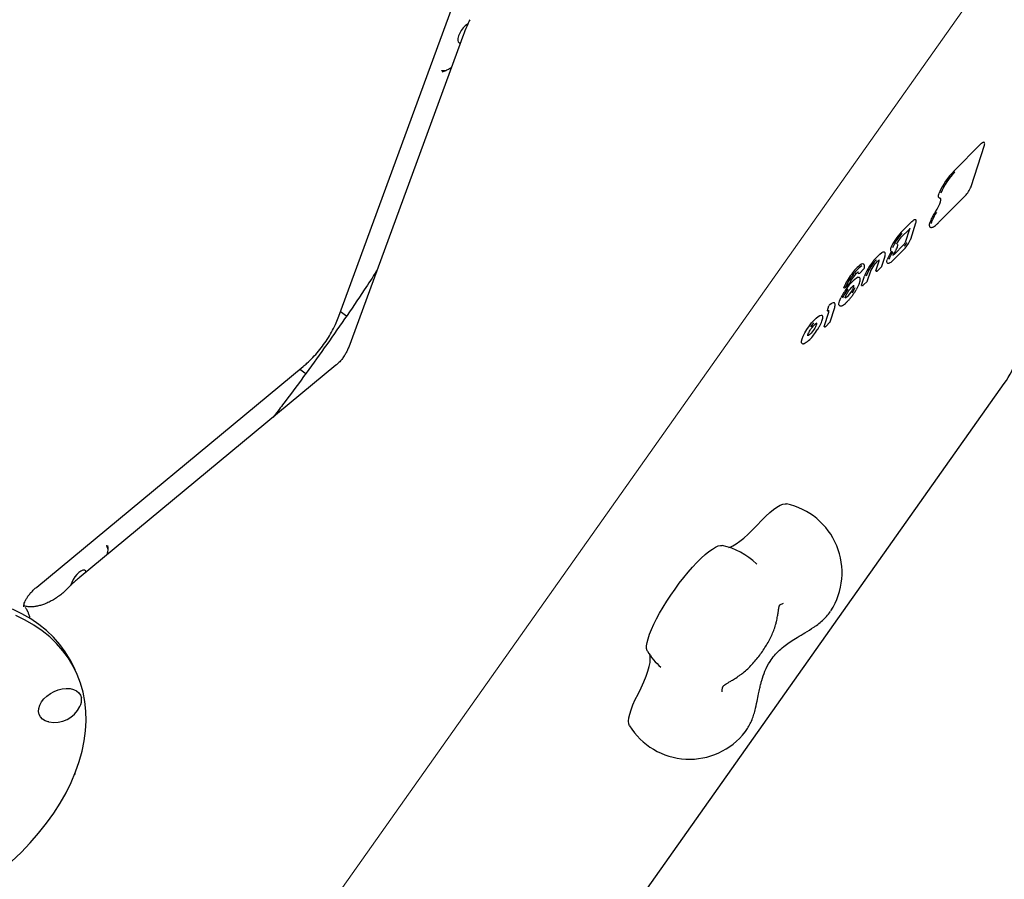
# Model space of a CAD drawing. Units: millimetres. Extents: x 6457 to 14006, y 18411 to 24964.
# Drawn here: x 11215 to 11634, y 20973 to 21340 of the extents above; entities that cross this region are included whole.
import ezdxf

# ---------------------------------------------------------------- set-up
doc = ezdxf.new("R2010")
doc.units = ezdxf.units.MM
doc.header["$LTSCALE"] = 100
for name, color, linetype in [('OTWORY_MONTAŻOWE', 1, 'Continuous'), ('STREFA', 102, 'Continuous'), ('WYLEWKI_BETONOWE', 52, 'Continuous')]:
    doc.layers.add(name, color=color, linetype=linetype)

msp = doc.modelspace()

# ---------------------------------------------------------------- linework, layer by layer
at = {"color": 7, "linetype": 'Continuous', "lineweight": 25}
for p, q in [((11350.79, 21213.27), (11401.59, 21351.7)), ((11403.86, 21333.27), (11354.97, 21200.03)), ((11612.87, 21275.15), (11624.15, 21286.54)), ((11620.22, 21268.55), (11625.82, 21286.08)), ((11606.31, 21253.11), (11617.57, 21264.47)), ((11607.13, 21263.55), (11607.16, 21263.55)), ((11590.4, 21249), (11594.88, 21253.52)), ((11594.41, 21246.08), (11596.64, 21253.06)), ((11590.14, 21246.59), (11594.02, 21250.51)), ((11593.85, 21250.34), (11592.04, 21244.68)), ((11591.38, 21243.67), (11587.47, 21239.72)), ((11586.61, 21240.79), (11586.6, 21240.79)), ((11587.11, 21237.23), (11591.59, 21241.75)), ((11587.78, 21240.78), (11587.95, 21241.04)), ((11579.62, 21232.6), (11580.85, 21236.46)), ((11580.26, 21232.59), (11582.08, 21234.42)), ((11582.17, 21234.58), (11583.4, 21238.4)), ((11572.69, 21231.58), (11574.48, 21233.39)), ((11573.49, 21226.42), (11574.73, 21230.31)), ((11576.05, 21228.39), (11577.26, 21232.2)), ((11566.59, 21225.42), (11568.39, 21227.23)), ((11570.31, 21226.38), (11570.3, 21226.38)), ((11570.33, 21226.38), (11570.31, 21226.38)), ((11574.13, 21226.4), (11575.95, 21228.23)), ((11558.9, 21215.67), (11559.55, 21217.7)), ((11354.04, 21213.27), (11351.46, 21215.1)), ((11557.55, 21208.88), (11559.49, 21214.95)), ((11560.1, 21210.85), (11562.03, 21216.89)), ((11558.19, 21208.86), (11560.01, 21210.69)), ((11549.09, 21201.6), (11549.19, 21201.63)), ((11222.06, 21097.8), (11335.64, 21191.84)), ((11349.52, 21192.32), (11240.19, 21101.81)), ((11334.14, 21190.6), (11336.72, 21188.78)), ((11457.2, 20934.12), (11634.3, 21184.57)), ((11252.34, 21114.92), (11252.33, 21115.54)), ((11235.13, 21097.15), (11234.78, 21096.78)), ((11218.41, 21087.02), (11217.97, 21087.91)), ((11238.44, 21062.5), (11237.12, 21065.18))]:
    msp.add_line(p, q, dxfattribs=at)
at = {"color": 7, "linetype": 'Continuous', "lineweight": 25, "flags": 128}
for points in [[(11405.7, 21337.76), (11405.57, 21337.68), (11404.67, 21336.98), (11403.77, 21336.05), (11402.95, 21334.97), (11402.26, 21333.82), (11401.75, 21332.68), (11401.46, 21331.64), (11401.42, 21330.77), (11401.63, 21330.14), (11402.06, 21329.79), (11402.56, 21329.74)], [(11624.15, 21286.54), (11624.57, 21286.93), (11624.94, 21287.22), (11625.25, 21287.4), (11625.5, 21287.46), (11625.63, 21287.42)], [(11625.74, 21285.95), (11625.79, 21286.02), (11625.82, 21286.08)], [(11620.14, 21268.42), (11620.19, 21268.49), (11620.22, 21268.55)], [(11606.51, 21263.7), (11606.44, 21263.74), (11606.33, 21263.91), (11606.28, 21264.14), (11606.27, 21264.45), (11606.32, 21264.81), (11606.43, 21265.24), (11606.59, 21265.72)], [(11617.57, 21264.47), (11617.58, 21264.49), (11617.61, 21264.54)], [(11604.95, 21257.74), (11605.68, 21258.9), (11606.3, 21260.02), (11606.8, 21261.06), (11607.14, 21261.96), (11607.32, 21262.7), (11607.32, 21263.24), (11607.16, 21263.55), (11607.13, 21263.57)], [(11594.88, 21253.52), (11595.32, 21253.93), (11595.72, 21254.24), (11596.05, 21254.42), (11596.31, 21254.49), (11596.45, 21254.45)], [(11596.56, 21252.93), (11596.61, 21252.99), (11596.64, 21253.06)], [(11606.31, 21253.11), (11606.32, 21253.13), (11606.35, 21253.18)], [(11588.55, 21244.25), (11588.53, 21244.2), (11588.48, 21244.15)], [(11590.14, 21246.59), (11590.15, 21246.61), (11590.18, 21246.67)], [(11594.41, 21246.08), (11594.38, 21246.01), (11594.33, 21245.95)], [(11579.37, 21237.82), (11580.35, 21238.88), (11581.26, 21239.72), (11582.05, 21240.31), (11582.69, 21240.6), (11583.14, 21240.6), (11583.22, 21240.55)], [(11587.26, 21239.94), (11587.29, 21239.96), (11587.29, 21239.97)], [(11587.76, 21240.76), (11587.78, 21240.77), (11587.78, 21240.78)], [(11587.92, 21241.02), (11587.94, 21241.04), (11587.95, 21241.04)], [(11591.59, 21241.75), (11591.61, 21241.77), (11591.63, 21241.82)], [(11578.75, 21234.89), (11578.75, 21234.89), (11578.74, 21234.9)], [(11579.35, 21235.66), (11579.35, 21235.67), (11579.36, 21235.7)], [(11580.85, 21236.46), (11580.94, 21236.85), (11580.92, 21237.12), (11580.85, 21237.22)], [(11583.32, 21238.27), (11583.37, 21238.33), (11583.4, 21238.4)], [(11584.38, 21235.94), (11584.34, 21235.97), (11584.22, 21236.26), (11584.23, 21236.71), (11584.39, 21237.32)], [(11587.11, 21237.23), (11587.13, 21237.25), (11587.16, 21237.3)], [(11577.26, 21232.2), (11577.23, 21232.13), (11577.18, 21232.07)], [(11579.62, 21232.51), (11579.61, 21232.51), (11579.61, 21232.53), (11579.61, 21232.56), (11579.62, 21232.6)], [(11568.49, 21227.4), (11568.47, 21227.36), (11568.43, 21227.3)], [(11572.02, 21229.82), (11572.41, 21229.83), (11572.55, 21229.75)], [(11573.49, 21226.32), (11573.48, 21226.33), (11573.48, 21226.35), (11573.48, 21226.38), (11573.49, 21226.42)], [(11565.95, 21225.37), (11565.94, 21225.38), (11565.94, 21225.4), (11565.94, 21225.45), (11565.96, 21225.51)], [(11559.91, 21218.22), (11560.51, 21218.68), (11561.04, 21218.98), (11561.46, 21219.11), (11561.78, 21219.08), (11561.83, 21219.05)], [(11564.04, 21217.76), (11563.93, 21217.87), (11563.83, 21218.14), (11563.82, 21218.53), (11563.9, 21219.03), (11564.07, 21219.62), (11564.33, 21220.3), (11564.67, 21221.05)], [(11551.24, 21209.08), (11552.22, 21210.34), (11553.2, 21211.47), (11554.14, 21212.42), (11554.99, 21213.13), (11555.71, 21213.58), (11556.26, 21213.74), (11556.57, 21213.66)], [(11558.9, 21215.58), (11558.9, 21215.58), (11558.89, 21215.6), (11558.89, 21215.62), (11558.9, 21215.64), (11558.9, 21215.67)], [(11561.95, 21216.76), (11562, 21216.82), (11562.03, 21216.89)], [(11553.02, 21210.35), (11552.7, 21209.97), (11551.71, 21208.7)], [(11554.15, 21210.35), (11554.26, 21210.26), (11554.29, 21210.08), (11554.26, 21209.82), (11554.17, 21209.48), (11554.01, 21209.09), (11553.8, 21208.65), (11553.54, 21208.17), (11553.23, 21207.68)], [(11548.04, 21201.69), (11547.88, 21201.94), (11547.87, 21202.6), (11548.12, 21203.56), (11548.62, 21204.77), (11549.34, 21206.14), (11550.23, 21207.61), (11551.24, 21209.08)], [(11553.23, 21207.68), (11552.83, 21207.1), (11552.41, 21206.54), (11551.98, 21206.04), (11551.56, 21205.61), (11551.18, 21205.28), (11550.86, 21205.06), (11550.6, 21204.97), (11550.43, 21205)], [(11557.55, 21208.78), (11557.54, 21208.79), (11557.53, 21208.81), (11557.54, 21208.84), (11557.55, 21208.88)], [(11528.97, 21124.25), (11530.84, 21126.24), (11532.64, 21128.02), (11534.36, 21129.57), (11535.97, 21130.88), (11537.45, 21131.91), (11538.79, 21132.67), (11539.96, 21133.14), (11540.94, 21133.32), (11541.48, 21133.27)], [(11516.99, 21114.73), (11517.46, 21114.86), (11518.7, 21115.39), (11520.11, 21116.21), (11521.67, 21117.31), (11523.35, 21118.69), (11525.15, 21120.32), (11527.03, 21122.18), (11528.97, 21124.25)], [(11482.28, 21070.44), (11482.14, 21070.69), (11481.92, 21071.59), (11481.9, 21072.75), (11482.1, 21074.16), (11482.51, 21075.81), (11483.12, 21077.67), (11483.93, 21079.72), (11484.93, 21081.93), (11486.1, 21084.28), (11487.43, 21086.73), (11488.91, 21089.26), (11490.51, 21091.83), (11492.21, 21094.41), (11494, 21096.96), (11495.84, 21099.46), (11497.72, 21101.88), (11499.61, 21104.18), (11501.5, 21106.33), (11503.34, 21108.3), (11505.13, 21110.08), (11506.84, 21111.64), (11508.44, 21112.95), (11509.92, 21114.01), (11511.26, 21114.8), (11512.44, 21115.31), (11513.45, 21115.52), (11514.13, 21115.49)], [(11243.09, 21104.21), (11242.87, 21104.66), (11242.4, 21104.96), (11241.74, 21104.94), (11240.93, 21104.61), (11240.04, 21103.99), (11239.14, 21103.14), (11238.28, 21102.1), (11237.54, 21100.97), (11236.97, 21099.81), (11236.6, 21098.73), (11236.56, 21098.52)], [(11528.85, 21107.56), (11528.73, 21107.67), (11528.68, 21107.73)], [(11237.11, 21065.19), (11236.29, 21066.77), (11234.24, 21070.16), (11231.87, 21073.37), (11229.21, 21076.4), (11226.26, 21079.23), (11223.03, 21081.85), (11219.53, 21084.26), (11215.77, 21086.44), (11211.77, 21088.39)], [(11211.32, 20980.83), (11215.42, 20984.75), (11219.28, 20988.78), (11222.89, 20992.92), (11226.24, 20997.14), (11229.31, 21001.43), (11232.1, 21005.78), (11234.59, 21010.17), (11236.78, 21014.59), (11238.65, 21019.02), (11240.21, 21023.44), (11241.44, 21027.85), (11242.35, 21032.21), (11242.92, 21036.53), (11243.16, 21040.78), (11243.06, 21044.95), (11242.63, 21049.02), (11241.87, 21052.99), (11240.78, 21056.83), (11239.36, 21060.53), (11237.62, 21064.08), (11235.57, 21067.47), (11233.21, 21070.68), (11230.55, 21073.71), (11227.59, 21076.54), (11224.36, 21079.16), (11220.86, 21081.57), (11217.11, 21083.75), (11213.11, 21085.7)], [(11478.28, 21052.23), (11479.6, 21054.89), (11480.74, 21057.42), (11481.7, 21059.78), (11482.45, 21061.96), (11483.01, 21063.93), (11483.35, 21065.68), (11483.48, 21067.17), (11483.39, 21068.41), (11483.27, 21068.92)], [(11227.28, 21040.34), (11226.99, 21040.4), (11225.63, 21040.86), (11224.49, 21041.57), (11223.63, 21042.48), (11223.07, 21043.57), (11222.83, 21044.79), (11222.93, 21046.12), (11223.35, 21047.48), (11224.09, 21048.85), (11225.12, 21050.16), (11226.39, 21051.37), (11227.87, 21052.43), (11229.49, 21053.32), (11231.21, 21053.99), (11232.96, 21054.42), (11234.67, 21054.6), (11236.29, 21054.51), (11237.75, 21054.17), (11239.01, 21053.59), (11240.01, 21052.78), (11240.73, 21051.77), (11241.13, 21050.61), (11241.13, 21050.61)], [(11474.62, 21038.73), (11474.32, 21039.53), (11474.23, 21040.64), (11474.37, 21042.01), (11474.73, 21043.65), (11475.31, 21045.51), (11476.1, 21047.58), (11477.1, 21049.83), (11478.28, 21052.23)]]:
    msp.add_lwpolyline(points, dxfattribs=at)
at = {"color": 7, "linetype": 'Continuous', "lineweight": 25}
for centre, radius, start, end in [((10901.85, 21514.81), 3104.28, 204.3159, 71.59339), ((11634.49, 21253.96), 30.28, 135.5721, 157.1415), ((11633.5, 21254.65), 28.47, 135.5721, 157.1415), ((11609.29, 21272.74), 11.68, 315.4113, 338.3024), ((11619.93, 21247.1), 18.38, 144.6211, 162.0606), ((11619.46, 21247.52), 17.16, 144.6211, 162.0606), ((11603.74, 21252.11), 1.45, 153.1076, 217.1721), ((11605.59, 21234.12), 21.26, 135.5883, 157.0532), ((11604.6, 21234.82), 19.44, 135.5883, 157.0532), ((11596.26, 21240.73), 8.5, 135.7182, 156.2917), ((11589.22, 21245.8), 3.04, 315.3374, 338.3019), ((11582.82, 21250.53), 12.39, 315.3374, 338.3019), ((11588.27, 21246.46), 4.79, 315.3374, 338.3019), ((11598.57, 21232.02), 15.14, 144.5644, 159.4869), ((11597.94, 21232.52), 13.74, 144.5644, 159.4869), ((11587.35, 21241.57), 1.58, 147.9382, 204.0347), ((11586.11, 21240.92), 1.81, 298.2344, 318.4338), ((11620.1, 21220.5), 38.17, 147.9388, 149.383), ((11582.39, 21222.18), 15.94, 124.2239, 146.2939), ((11581.95, 21222.39), 14.85, 124.2239, 146.2939), ((11573.97, 21234.68), 0.868, 64.5549, 128.5815), ((11596.52, 21221.89), 23.36, 140.9025, 158.8833), ((11595.71, 21222.48), 21.76, 140.9025, 158.8833), ((11587.82, 21228.05), 11.37, 142.9618, 159.3093), ((11601.53, 21218.67), 29.29, 139.1715, 142.1953), ((11600.46, 21219.41), 27.38, 139.1715, 142.1953), ((11588.19, 21216.37), 24.04, 142.4621, 157.6704), ((11587.36, 21216.98), 22.41, 142.4621, 157.6704), ((11579.83, 21222.49), 12.37, 128.903, 157.1149), ((11571.73, 21232.29), 0.373, 299.7192, 332.3575), ((11571.37, 21231.82), 0.704, 341.8488, 18.8317), ((11572.11, 21231.57), 0.0756, 155.3371, 219.2303), ((11572.34, 21231.93), 0.5, 234.7356, 315.2589), ((11574.13, 21233.74), 0.5, 315.2589, 345.1048), ((11574.27, 21233.7), 0.352, 316.2309, 344.9785), ((11578.65, 21218.11), 13.46, 119.5294, 148.4217), ((11568.03, 21227.58), 0.5, 315.2589, 338.2071), ((11568.8, 21226.12), 1.44, 333.1943, 8.7049), ((11589.11, 21208.88), 27.3, 143.4084, 153.5237), ((11588.07, 21209.62), 25.42, 143.4084, 153.5237), ((11566.24, 21225.78), 0.5, 234.7356, 315.2589), ((11563.78, 21226.33), 5.93, 297.4911, 331.4753), ((11560.82, 21229.3), 10.03, 324.6441, 337.5593), ((11560.07, 21229.87), 11.57, 324.6441, 337.5593), ((11546.56, 21239.12), 28.65, 327.8804, 329.4029), ((11560.83, 21217.2), 1.37, 132.1181, 158.4854), ((11558.59, 21215.37), 0.993, 334.7402, 15.4578), ((11543.33, 21212), 11.86, 300.8029, 324.9227), ((11530.95, 21222.81), 28.25, 321.4046, 327.3564), ((11601.64, 21207.66), 40, 324.7356, 360), ((11549.03, 21202.03), 0.432, 291.9042, 329.8022), ((11535.18, 21103.94), 30, 327.203, 77.8725), ((11507.83, 21086.16), 30, 45.9749, 77.8725), ((11507.83, 21086.16), 30, 211.5987, 228.5439), ((11235.23, 21049.69), 5.97, 331.9599, 8.8166), ((11229.6, 21052.26), 12.15, 258.9951, 333.722), ((11500.18, 21054.45), 30, 211.5987, 322.2682)]:
    msp.add_arc(centre, radius, start, end, dxfattribs=at)
for centre, major_axis, ratio, start_param, end_param in [((11579.92, 21232.95), (-0.32, 0.386), 0.726275, 3.212456, 3.496369), ((11573.79, 21226.77), (-0.32, 0.386), 0.726275, 3.212456, 3.496369), ((11575.58, 21228.57), (0.375, -0.332), 0.413533, 6.260255, 6.544169), ((11575.58, 21228.57), (0.463, -0.192), 0.670384, 5.957347, 6.339251), ((11557.85, 21209.23), (-0.32, 0.386), 0.726275, 3.212456, 3.496369)]:
    msp.add_ellipse(centre, major_axis=major_axis, ratio=ratio, start_param=start_param, end_param=end_param, dxfattribs=at)
for points, knots in [([(11406.61, 21339.58), (11406.29, 21338.95), (11405.36, 21337.09), (11404.48, 21334.97), (11403.96, 21333.49), (11403.88, 21333.27)], [0, 0, 0, 0, 0.3076643, 0.8977279, 1, 1, 1, 1]), ([(11398.65, 21319.07), (11398.57, 21319.02), (11397.93, 21318.59), (11396.72, 21318.01), (11395.5, 21317.46), (11394.85, 21317.3), (11394.74, 21317.27)], [0, 0, 0, 0, 0.057804, 0.492334, 0.911744, 1, 1, 1, 1]), ([(11396.19, 21317.8), (11395.68, 21317.75), (11395.11, 21317.69), (11394.67, 21317.87), (11394.61, 21317.89)], [0, 0, 0, 0, 0.87356, 1, 1, 1, 1]), ([(11625.82, 21286.08), (11625.86, 21286.2), (11625.94, 21286.5), (11625.96, 21286.86), (11625.85, 21287.26), (11625.67, 21287.37), (11625.61, 21287.4)], [0, 0, 0, 0, 0.23676, 0.60203, 0.883458, 1, 1, 1, 1]), ([(11606.55, 21263.71), (11606.64, 21263.65), (11606.82, 21263.53), (11607.02, 21263.55), (11607.13, 21263.55)], [0, 0, 0, 0, 0.481876, 1, 1, 1, 1]), ([(11596.64, 21253.06), (11596.67, 21253.18), (11596.76, 21253.49), (11596.79, 21253.87), (11596.68, 21254.29), (11596.48, 21254.39), (11596.43, 21254.42)], [0, 0, 0, 0, 0.230415, 0.603209, 0.884801, 1, 1, 1, 1]), ([(11602.62, 21251.25), (11602.66, 21251.21), (11602.84, 21251.05), (11603.29, 21251.04), (11603.85, 21251.19), (11604.55, 21251.58), (11605.38, 21252.21), (11606.01, 21252.82), (11606.31, 21253.11)], [0, 0, 0, 0, 0.0514932, 0.203971, 0.3661833, 0.5752347, 0.796898, 1, 1, 1, 1]), ([(11594.02, 21250.51), (11594.07, 21250.56), (11594.16, 21250.65), (11594.25, 21250.71), (11594.26, 21250.71), (11594.26, 21250.71)], [0, 0, 0, 0, 0.438688, 0.801777, 1, 1, 1, 1]), ([(11587.95, 21241.04), (11588.04, 21241.2), (11588.3, 21241.65), (11588.64, 21242.36), (11588.87, 21243.05), (11588.92, 21243.54), (11588.81, 21243.97), (11588.62, 21244.08), (11588.56, 21244.11)], [0, 0, 0, 0, 0.118196, 0.347055, 0.581576, 0.791248, 0.941266, 1, 1, 1, 1]), ([(11588.48, 21244.01), (11588.48, 21244.01), (11588.48, 21244.02), (11588.49, 21244.1), (11588.53, 21244.2), (11588.55, 21244.25)], [0, 0, 0, 0, 0.219436, 0.613614, 1, 1, 1, 1]), ([(11583.4, 21238.4), (11583.44, 21238.56), (11583.58, 21239.03), (11583.65, 21239.61), (11583.58, 21240.18), (11583.34, 21240.42), (11583.23, 21240.52)], [0, 0, 0, 0, 0.177415, 0.533367, 0.795434, 1, 1, 1, 1]), ([(11585.9, 21240.97), (11585.92, 21240.94), (11586.04, 21240.78), (11586.35, 21240.75), (11586.55, 21240.78), (11586.61, 21240.79)], [0, 0, 0, 0, 0.14055, 0.746731, 1, 1, 1, 1]), ([(11586.91, 21239.1), (11586.91, 21239.1), (11586.91, 21239.09), (11586.92, 21239.14), (11586.92, 21239.17)], [0, 0, 0, 0, 0.403902, 1, 1, 1, 1]), ([(11586.92, 21239.17), (11586.94, 21239.22), (11586.97, 21239.32), (11587.09, 21239.61), (11587.22, 21239.85), (11587.29, 21239.97)], [0, 0, 0, 0, 0.2838778, 0.6340789, 1, 1, 1, 1]), ([(11574.61, 21233.61), (11574.65, 21233.76), (11574.76, 21234.21), (11574.77, 21234.74), (11574.62, 21235.24), (11574.4, 21235.38), (11574.33, 21235.42)], [0, 0, 0, 0, 0.198782, 0.604667, 0.872934, 1, 1, 1, 1]), ([(11578.75, 21234.89), (11578.86, 21235.03), (11579.05, 21235.3), (11579.25, 21235.55), (11579.35, 21235.66)], [0, 0, 0, 0, 0.544818, 1, 1, 1, 1]), ([(11579.35, 21235.66), (11579.46, 21235.79), (11579.78, 21236.17), (11580.29, 21236.69), (11580.73, 21237.05), (11581.01, 21237.17), (11580.98, 21237.17), (11580.97, 21237.17)], [0, 0, 0, 0, 0.147248, 0.42728, 0.701487, 0.91426, 1, 1, 1, 1]), ([(11582.07, 21234.42), (11582.09, 21234.43), (11582.14, 21234.48), (11582.16, 21234.54), (11582.17, 21234.58)], [0, 0, 0, 0, 0.353061, 1, 1, 1, 1]), ([(11584.4, 21235.97), (11584.44, 21235.93), (11584.6, 21235.77), (11585.01, 21235.78), (11585.48, 21235.92), (11586.07, 21236.28), (11586.66, 21236.78), (11587.04, 21237.16), (11587.14, 21237.26)], [0, 0, 0, 0, 0.058057, 0.224211, 0.398234, 0.637776, 0.90045, 1, 1, 1, 1]), ([(11366.89, 21232.51), (11365.14, 21229.84), (11360.66, 21222.97), (11353.23, 21212.02), (11344.62, 21199.68), (11335.81, 21187.47), (11328.56, 21177.66), (11324.18, 21171.97), (11322.86, 21170.25)], [0, 0, 0, 0, 0.125563, 0.3228553, 0.5201479, 0.7174404, 0.9147325, 1, 1, 1, 1]), ([(11571.92, 21231.98), (11571.99, 21232.01), (11572.1, 21232.07), (11572.11, 21232.07), (11572.11, 21232.07)], [0, 0, 0, 0, 0.5467505, 1, 1, 1, 1]), ([(11579.62, 21232.51), (11579.67, 21232.48), (11579.77, 21232.42), (11579.94, 21232.42), (11580.1, 21232.46), (11580.24, 21232.55), (11580.31, 21232.64), (11580.34, 21232.68)], [0, 0, 0, 0, 0.220466, 0.417704, 0.608684, 0.810557, 1, 1, 1, 1]), ([(11567.47, 21223.23), (11567.57, 21223.38), (11567.85, 21223.82), (11568.38, 21224.55), (11569.03, 21225.32), (11569.63, 21225.93), (11570.08, 21226.28), (11570.28, 21226.37), (11570.31, 21226.38), (11570.31, 21226.38)], [0, 0, 0, 0, 0.0973498, 0.2841614, 0.4712972, 0.6565942, 0.8370838, 0.9762476, 1, 1, 1, 1]), ([(11571.26, 21224.56), (11571.38, 21224.77), (11571.73, 21225.39), (11572.23, 21226.36), (11572.66, 21227.41), (11572.92, 21228.32), (11572.96, 21228.97), (11572.85, 21229.48), (11572.63, 21229.65), (11572.55, 21229.7)], [0, 0, 0, 0, 0.091236, 0.266152, 0.442398, 0.621403, 0.807225, 0.934551, 1, 1, 1, 1]), ([(11573.49, 21226.32), (11573.54, 21226.3), (11573.64, 21226.24), (11573.81, 21226.23), (11573.97, 21226.28), (11574.11, 21226.37), (11574.18, 21226.45), (11574.21, 21226.49)], [0, 0, 0, 0, 0.2204665, 0.4177037, 0.6086837, 0.8105574, 1, 1, 1, 1]), ([(11564.72, 21217.61), (11564.84, 21217.63), (11565.18, 21217.7), (11565.77, 21218.03), (11566.57, 21218.64), (11567.46, 21219.49), (11568.38, 21220.5), (11569.29, 21221.64), (11570.15, 21222.81), (11570.65, 21223.59), (11570.89, 21223.96)], [0, 0, 0, 0, 0.072119, 0.203658, 0.346153, 0.482778, 0.616757, 0.749678, 0.882184, 1, 1, 1, 1]), ([(11566.49, 21220.99), (11566.48, 21221), (11566.48, 21221.03), (11566.55, 21221.4), (11566.77, 21221.95), (11567.1, 21222.6), (11567.37, 21223.05), (11567.47, 21223.23)], [0, 0, 0, 0, 0.159894, 0.351554, 0.583663, 0.83702, 1, 1, 1, 1]), ([(11562.03, 21216.89), (11562.08, 21217.04), (11562.22, 21217.52), (11562.29, 21218.11), (11562.19, 21218.64), (11561.98, 21219.01), (11561.82, 21219.06), (11561.82, 21219.06)], [0, 0, 0, 0, 0.171823, 0.516608, 0.77007, 0.995929, 1, 1, 1, 1]), ([(11564.07, 21217.79), (11564.14, 21217.73), (11564.34, 21217.58), (11564.57, 21217.6), (11564.72, 21217.61)], [0, 0, 0, 0, 0.378759, 1, 1, 1, 1]), ([(11554.76, 21207.58), (11554.9, 21207.8), (11555.29, 21208.43), (11555.87, 21209.45), (11556.41, 21210.58), (11556.79, 21211.59), (11556.99, 21212.42), (11556.97, 21213.02), (11556.82, 21213.47), (11556.62, 21213.59), (11556.56, 21213.62)], [0, 0, 0, 0, 0.080603, 0.234804, 0.389785, 0.546159, 0.705683, 0.852502, 0.962079, 1, 1, 1, 1]), ([(11558.91, 21215.59), (11558.94, 21215.56), (11559.01, 21215.51), (11559.16, 21215.48), (11559.32, 21215.5), (11559.41, 21215.54), (11559.45, 21215.57)], [0, 0, 0, 0, 0.17312, 0.469055, 0.750161, 1, 1, 1, 1]), ([(11559.43, 21215.55), (11559.5, 21215.59), (11559.62, 21215.65), (11559.62, 21215.65), (11559.62, 21215.65)], [0, 0, 0, 0, 0.532334, 1, 1, 1, 1]), ([(11335.64, 21191.84), (11336.16, 21192.28), (11337.57, 21193.48), (11339.75, 21195.61), (11342.15, 21198.27), (11344.35, 21201.11), (11346.36, 21204.1), (11348.14, 21207.22), (11349.64, 21210.28), (11350.43, 21212.33), (11350.79, 21213.27)], [0, 0, 0, 0, 0.076888, 0.211423, 0.345898, 0.480431, 0.615078, 0.749906, 0.884977, 1, 1, 1, 1]), ([(11551.89, 21207.7), (11552, 21207.85), (11552.31, 21208.29), (11552.85, 21208.97), (11553.47, 21209.64), (11553.97, 21210.08), (11554.3, 21210.27), (11554.33, 21210.27), (11554.33, 21210.27)], [0, 0, 0, 0, 0.108326, 0.316184, 0.523254, 0.726426, 0.891512, 1, 1, 1, 1]), ([(11560, 21210.69), (11560.02, 21210.71), (11560.07, 21210.75), (11560.09, 21210.81), (11560.1, 21210.85)], [0, 0, 0, 0, 0.353061, 1, 1, 1, 1]), ([(11550.53, 21204.9), (11550.53, 21204.9), (11550.53, 21204.91), (11550.57, 21205.23), (11550.76, 21205.74), (11551.12, 21206.47), (11551.53, 21207.17), (11551.82, 21207.59), (11551.91, 21207.73)], [0, 0, 0, 0, 0.112057, 0.267974, 0.4599, 0.671672, 0.892892, 1, 1, 1, 1]), ([(11557.55, 21208.78), (11557.6, 21208.75), (11557.7, 21208.7), (11557.87, 21208.69), (11558.03, 21208.74), (11558.17, 21208.82), (11558.24, 21208.91), (11558.27, 21208.95)], [0, 0, 0, 0, 0.220466, 0.417704, 0.608684, 0.810557, 1, 1, 1, 1]), ([(11548.04, 21201.73), (11548.11, 21201.67), (11548.29, 21201.5), (11548.7, 21201.49), (11548.97, 21201.56), (11549.09, 21201.6)], [0, 0, 0, 0, 0.215525, 0.657782, 1, 1, 1, 1]), ([(11354.97, 21200.03), (11354.87, 21199.79), (11354.59, 21199.04), (11353.97, 21197.77), (11353.07, 21196.26), (11352.02, 21194.82), (11350.87, 21193.54), (11350.02, 21192.74), (11349.57, 21192.37), (11349.52, 21192.32)], [0, 0, 0, 0, 0.086044, 0.264697, 0.444521, 0.62512, 0.805687, 0.975102, 1, 1, 1, 1]), ([(11251.69, 21115.53), (11251.73, 21115.49), (11252.06, 21115.09), (11252.19, 21114.46), (11252.31, 21113.9)], [0, 0, 0, 0, 0.102611, 1, 1, 1, 1]), ([(11252.39, 21114.98), (11252.37, 21114.33), (11252.33, 21113.23), (11252.08, 21112.05), (11251.98, 21111.57)], [0, 0, 0, 0, 0.590369, 1, 1, 1, 1]), ([(11240.21, 21101.77), (11239.69, 21101.35), (11238.13, 21100.08), (11236.45, 21098.5), (11235.33, 21097.32), (11235.15, 21097.13)], [0, 0, 0, 0, 0.295933, 0.882638, 1, 1, 1, 1]), ([(11234.77, 21096.78), (11234.77, 21096.77), (11234.28, 21096.24), (11233.16, 21095.25), (11231.45, 21093.87), (11229.64, 21092.64), (11227.77, 21091.59), (11225.9, 21090.73), (11224.1, 21090.09), (11222.4, 21089.65), (11220.83, 21089.4), (11219.48, 21089.33), (11218.39, 21089.39), (11217.48, 21089.56), (11216.89, 21089.75), (11216.59, 21089.9), (11216.51, 21089.95), (11216.51, 21089.95)], [0, 0, 0, 0, 0.00121, 0.080309, 0.159262, 0.238505, 0.316318, 0.395755, 0.472446, 0.546765, 0.625031, 0.698665, 0.770265, 0.843006, 0.920193, 0.995979, 1, 1, 1, 1]), ([(11216.65, 21090.37), (11216.68, 21090.54), (11216.77, 21090.94), (11217.13, 21091.84), (11217.71, 21092.95), (11218.53, 21094.18), (11219.59, 21095.47), (11220.77, 21096.7), (11221.66, 21097.46), (11222.06, 21097.8)], [0, 0, 0, 0, 0.117869, 0.272089, 0.422892, 0.57334, 0.724527, 0.877198, 1, 1, 1, 1]), ([(11216.56, 21089.36), (11216.55, 21089.36), (11216.55, 21089.36), (11216.53, 21089.63), (11216.54, 21089.97), (11216.63, 21090.29), (11216.65, 21090.37)], [0, 0, 0, 0, 0.317441, 0.631416, 0.916713, 1, 1, 1, 1]), ([(11217.94, 21087.89), (11217.84, 21088.11), (11217.65, 21088.55), (11217.35, 21088.89), (11217.21, 21089.06)], [0, 0, 0, 0, 0.515479, 1, 1, 1, 1]), ([(11537.22, 21083.06), (11537.38, 21083.84), (11537.69, 21085.27), (11537.95, 21086.96), (11538.14, 21088.19), (11538.29, 21089.08), (11538.42, 21089.68), (11538.49, 21089.93), (11538.54, 21090.08), (11538.59, 21090.17), (11538.63, 21090.2), (11538.79, 21090.31), (11539.17, 21090.51), (11539.83, 21090.77), (11540.2, 21090.92)], [0, 0, 0, 0, 0.114206, 0.210137, 0.290089, 0.356047, 0.425393, 0.478232, 0.528508, 0.589367, 0.653264, 0.739186, 0.853742, 1, 1, 1, 1]), ([(11553.15, 21080.68), (11553.53, 21080.94), (11554.65, 21081.7), (11556.37, 21083.07), (11558.21, 21084.85), (11559.53, 21086.36), (11560.13, 21087.33), (11560.29, 21087.59)], [0, 0, 0, 0, 0.1321387, 0.3827946, 0.6397604, 0.9040416, 1, 1, 1, 1]), ([(11219.16, 21084.39), (11219.14, 21084.62), (11219.06, 21085.4), (11218.78, 21086.29), (11218.46, 21086.87), (11218.39, 21087.01)], [0, 0, 0, 0, 0.242584, 0.824701, 1, 1, 1, 1]), ([(11521.54, 21060.15), (11521.88, 21060.4), (11522.88, 21061.13), (11524.49, 21062.5), (11526.33, 21064.3), (11528.08, 21066.22), (11529.73, 21068.25), (11531.26, 21070.36), (11532.68, 21072.55), (11533.97, 21074.78), (11535.11, 21077.05), (11536.09, 21079.35), (11536.79, 21081.38), (11537.11, 21082.63), (11537.23, 21083.11)], [0, 0, 0, 0, 0.048627, 0.14256, 0.233623, 0.32247, 0.409935, 0.496727, 0.583455, 0.670567, 0.758654, 0.848504, 0.941171, 1, 1, 1, 1]), ([(11528.1, 21045.29), (11528.4, 21046.55), (11528.92, 21048.82), (11529.54, 21052.02), (11530.07, 21054.51), (11530.53, 21056.44), (11531.18, 21058.89), (11532.29, 21062.19), (11534.13, 21065.76), (11536.3, 21068.66), (11538.49, 21070.93), (11540.85, 21072.88), (11543.41, 21074.68), (11546.24, 21076.47), (11549.62, 21078.45), (11551.89, 21079.89), (11553.12, 21080.66)], [0, 0, 0, 0, 0.089829, 0.160505, 0.214859, 0.255231, 0.28876, 0.379743, 0.479415, 0.545715, 0.612702, 0.682484, 0.743005, 0.814512, 0.899444, 1, 1, 1, 1]), ([(11514.13, 21053.22), (11514.13, 21053.6), (11514.15, 21054.26), (11514.23, 21054.8), (11514.32, 21055.12), (11514.38, 21055.28), (11514.47, 21055.43), (11514.69, 21055.68), (11515.07, 21056.03), (11515.7, 21056.47), (11516.6, 21057.03), (11517.79, 21057.74), (11519.43, 21058.71), (11520.8, 21059.65), (11521.53, 21060.15)], [0, 0, 0, 0, 0.126227, 0.225763, 0.300263, 0.351093, 0.398483, 0.452931, 0.521948, 0.607376, 0.684014, 0.773563, 0.878186, 1, 1, 1, 1]), ([(11523.94, 21036.15), (11523.96, 21036.17), (11524.46, 21036.75), (11525.27, 21038.07), (11526.38, 21040.15), (11527.28, 21042.43), (11527.82, 21044.17), (11528.06, 21045.12), (11528.1, 21045.26)], [0, 0, 0, 0, 0.010353, 0.23809, 0.478619, 0.726237, 0.960127, 1, 1, 1, 1]), ([(11238.65, 21018.09), (11238.64, 21018.09), (11238.51, 21018.1), (11238.37, 21018.13), (11238.24, 21018.15)], [0, 0, 0, 0, 0.0186992, 1, 1, 1, 1])]:
    msp.add_open_spline(points, degree=3, knots=knots, dxfattribs=at)
at = {"layer": 'OTWORY_MONTAŻOWE', "lineweight": 18}
msp.add_line((11790.85, 21589.99), (11256.93, 20834.91), dxfattribs=at)
at = {"layer": 'STREFA', "lineweight": 18}
msp.add_arc((10901.85, 21514.81), 3104.28, 204.3159, 71.59339, dxfattribs=at)
at = {"layer": 'WYLEWKI_BETONOWE', "lineweight": 18}
msp.add_line((11790.85, 21589.99), (11256.93, 20834.91), dxfattribs=at)

doc.saveas('drawing.dxf')
